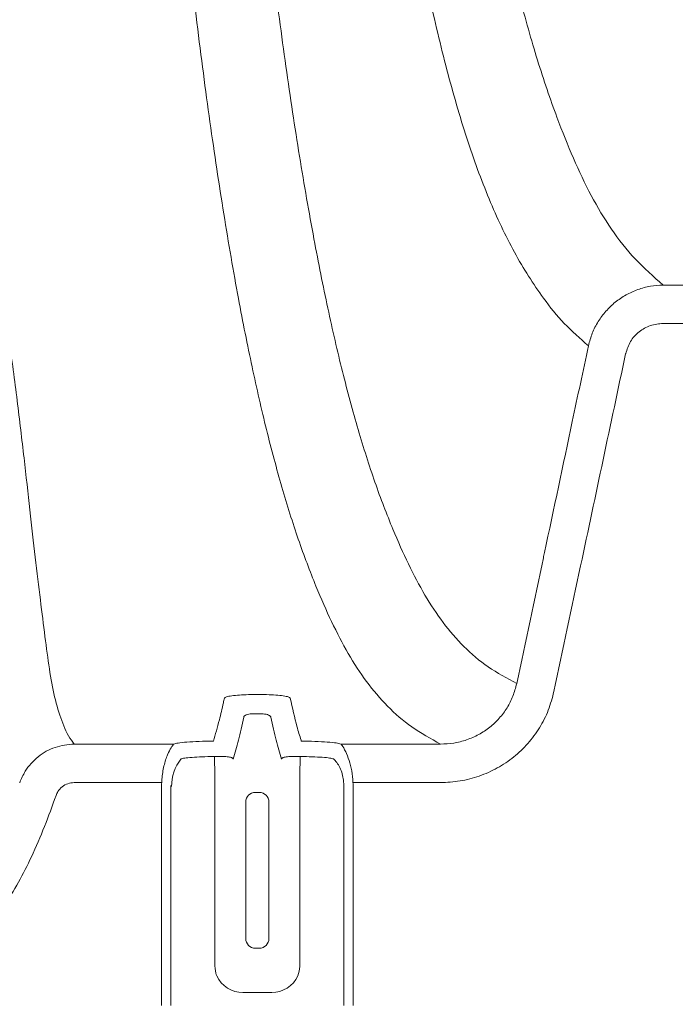
# Model space of a CAD drawing. Units: feet. Extents: x -54.2 to 34.2, y -1.5 to 27.6.
# Drawn here: x 30.6 to 30.7, y 20.5 to 20.6 of the extents above; entities that cross this region are included whole.
import ezdxf
from ezdxf.enums import TextEntityAlignment as Align

# ---------------------------------------------------------------- set-up
doc = ezdxf.new("R2010")
doc.units = ezdxf.units.FT
doc.header["$MEASUREMENT"] = 0
doc.layers.add('UGD - DETAIL 3', color=7, linetype='Continuous', lineweight=9)
doc.layers.add('UGD - TITLEBLOCK', color=7, linetype='Continuous', lineweight=9)
doc.styles.add('UGD_Standard', font='arial.ttf')

# ---------------------------------------------------------------- blocks, each defined once
blk = doc.blocks.new('mc3500_chamber_TOP')
at = {"layer": 'UGD - DETAIL 3'}
for p, q in [((2.154647360541282, 0.04913758287779135), (2.148766755256944, 0.04913758287779135)), ((2.148766755256944, 0.04293450754788353), (2.154647360541282, 0.04293450754788353)), ((2.083793587450759, -0.0170385853330659), (2.082528932322076, -0.0170385853330659)), ((2.082528932322076, -0.02013933104866261), (2.083793587450759, -0.02013933104866261)), ((2.069661573821938, -0.0250304102772132), (2.053568576259468, -0.0250304102772132)), ((2.069661573821938, -0.0250304102772132), (2.069624616185281, -0.02506114964484674)), ((2.112754060839197, -0.0250304102772132), (2.096661063276727, -0.0250304102772132)), ((2.096697903587554, -0.02506114964484674), (2.096661063276727, -0.0250304102772132)), ((2.070812657546544, -0.02746128416265758), (2.070843279588344, -0.02744192540059931)), ((2.076145703179191, -0.02705128904741727), (2.076237100001275, -0.0270536355640294)), ((2.090085419771559, -0.0270536355640294), (2.090176816593643, -0.02705128904741727)), ((2.095479240184489, -0.02744192540059931), (2.095509862226291, -0.02746128416265758)), ((2.053568576259468, -0.03126093985149492), (2.067703875011547, -0.03126093985149492)), ((2.067692846383464, -0.03170284759267528), (2.067692846383464, -0.06728917994180339)), ((2.069192270499299, -0.03170284759267528), (2.069294813275295, -0.0319081677963311)), ((2.069192270499299, -0.06728917994180339), (2.069192270499299, -0.03170284759267528)), ((2.097130366599366, -0.03170284759267528), (2.097130366599366, -0.06728917994180339)), ((2.098618644761287, -0.03126093985149492), (2.112754060839197, -0.03126093985149492)), ((2.098629790715201, -0.06728917994180339), (2.098629790715201, -0.03170284759267528)), ((2.076285555569338, -0.0319081677963311), (2.076285555569338, -0.06049026538089031)), ((2.090036964203498, -0.06049026538089031), (2.090036964203498, -0.0319081677963311)), ((2.081286334449556, -0.03439553406923679), (2.081286334449556, -0.05646082705270583)), ((2.085036185323278, -0.05646082705270583), (2.085036185323278, -0.03439553406923679)), ((2.08083193150741, -0.06517696301243259), (2.085490588265425, -0.06517696301243259))]:
    blk.add_line(p, q, dxfattribs=at)
for centre, radius, start, end in [((2.076601523933721, -0.03191966714670258), 0.007306719707298436, 142.3977899952762, 179.90982759134), ((1.85826641058248, -0.03165682039745832), 0.2180192898720561, 359.933945531399, 1.209813420088722), ((2.30805610918777, -0.03165682039738638), 0.2180192898694707, 178.7901865799153, 180.0660544686193), ((2.082850005767849, -0.03439889183295897), 0.001563674923451801, 90.06275027484625, 179.8769655796993), ((2.083472513726419, -0.03439889197861312), 0.001563675202328447, 0.1230397353851682, 89.93294050392147), ((2.082849981341174, -0.05645743495202904), 0.001563650570944626, 180.124294524956, 269.9381437983736), ((2.083472538155386, -0.05645743480682608), 0.001563650847533131, 270.0661654062267, 359.8757001764371)]:
    blk.add_arc(centre, radius, start, end, dxfattribs=at)
at = {"layer": 'UGD - DETAIL 3', "extrusion": (0, 0, -1)}
for centre, major_axis, ratio, start_param, end_param in [((2.076507869825903, -0.03171494799854546), (0.003945454645799387, -0.007896323820494142), 0.9982882661924584, 2.034854967530859, 2.084957499011137), ((2.089814678993718, -0.03171494799854546), (0.003276185016879169, 0.006556866093157285), 0.9975883096171919, 1.056635154578729, 1.106737686058922), ((2.089814678993718, -0.03171494799854546), (0.003945454645799387, 0.007896323820494142), 0.9982882661924045, 1.056635154578707, 1.106737686058956), ((2.083161274409736, -0.03283480411174544), (-0.000313126329859583, 0), 0.05240777928341717, 3.167772592358011, 6.257005368399116), ((2.083161274409736, -0.05802150971934061), (-0.000313126329859583, 0), 0.05240777928001358, 0.02617993871751358, 3.115412714885065), ((2.080838393387618, -0.06048328546303683), (-0.002098646088190731, -0.004200172244943713), 0.9982882661925598, 5.820496662493355, 6.945791785436297)]:
    blk.add_ellipse(centre, major_axis=major_axis, ratio=ratio, start_param=start_param, end_param=end_param, dxfattribs=at)
at = {"layer": 'UGD - DETAIL 3', "extrusion": (0, 0, -0.9999999999999998)}
blk.add_ellipse((2.085484155432002, -0.0604832854630466), major_axis=(0.002098646088191797, -0.004200172244943714), ratio=0.9982882661924586, start_param=5.620578828922807, end_param=6.745873951864936, dxfattribs=at)
at = {"layer": 'UGD - DETAIL 3'}
for points, knots in [([(2.052220033161863, 0.8620848610714349), (2.052219841779781, 0.853083150915892), (2.052219458845105, 0.835071710305388), (2.052220218760216, 0.8080991682719434), (2.052226903021116, 0.7812223642825797), (2.052242577881906, 0.7540600260756785), (2.052274142743127, 0.7266613386853189), (2.052327986331189, 0.6990763294101177), (2.052407795427976, 0.6717919461382129), (2.052519185404501, 0.6446047688011971), (2.05266741439057, 0.6175644971762315), (2.052855262470178, 0.5907104405835311), (2.053083100977779, 0.5643334738386647), (2.05334558279665, 0.539209566983323), (2.053640197683605, 0.5153112928942951), (2.05396186874244, 0.492595594346688), (2.05432008332413, 0.4703552510296847), (2.0547148465397, 0.4486111191032363), (2.055146368559414, 0.4273711433118397), (2.055614225819077, 0.4066354742482146), (2.056118295641896, 0.3864077170261826), (2.056670389660139, 0.3662590639250043), (2.057273072578744, 0.3462327033381989), (2.057929640999142, 0.3263694435984892), (2.058626728066444, 0.3070930088143671), (2.059412335948279, 0.287178227861359), (2.060296445015337, 0.2667601828189321), (2.061290094134031, 0.2459834318012133), (2.062341914599016, 0.2260262759239238), (2.063451942266274, 0.2068905372628445), (2.064621627162468, 0.1885596583714229), (2.06585128830608, 0.1710208061258198), (2.067143190877976, 0.1542590197032094), (2.068497757412228, 0.1382785315496458), (2.069916901592353, 0.1230759355836106), (2.07153604452308, 0.1073454102704101), (2.073380141487183, 0.0913307923210116), (2.07548432508212, 0.0752961468759139), (2.077716893675388, 0.06044806843663331), (2.079990804211184, 0.04733676848705226), (2.082292560557657, 0.0357863548191597), (2.084620788825923, 0.02563310572035959), (2.087103280196223, 0.01634705713146634), (2.089752027453006, 0.007921774474046295), (2.09247051767155, 0.0007378555924715258), (2.095149320086175, -0.005356377125401934), (2.09780940378951, -0.01049920791957337), (2.100755515809761, -0.01504892708257977), (2.104131095375465, -0.01899276675350503), (2.107995487685195, -0.02238607876337717), (2.11116811328082, -0.02414910174791629), (2.112754060839197, -0.0250304102772132)], [0, 0, 0, 0, 0.01731326069361126, 0.03464194707104366, 0.05197090077563125, 0.0692845101643199, 0.08744625832447712, 0.105624430434861, 0.1238034216398887, 0.1419662613319245, 0.1606470138116569, 0.1793432169270646, 0.1980408589616522, 0.2167236026796887, 0.2338032296536662, 0.2508925355794021, 0.2679827047356748, 0.2850635499382402, 0.3021344215342471, 0.3192130657917867, 0.3362924905093794, 0.3533644256010914, 0.3715659092433838, 0.3897750068194695, 0.4079849443061641, 0.4261875605270169, 0.4479724550618278, 0.4697717290961664, 0.4915774348783817, 0.5133798011943839, 0.535167209945987, 0.5569954801431181, 0.5788346984410495, 0.6006785348634244, 0.6225196237457659, 0.6443494690607191, 0.6720738751973765, 0.6998105825305029, 0.7275483781583708, 0.7552742931527314, 0.7795596098082461, 0.8038552780691202, 0.8281548379317817, 0.8524513687365066, 0.8767374093237132, 0.8972751424008891, 0.9178257804488038, 0.938379625543841, 0.9589289618856959, 0.979469209128448, 1, 1, 1, 1]), ([(2.125080312608331, -0.01526403214433536), (2.123496379607053, -0.01440205129184413), (2.120327789293086, -0.01267769541452779), (2.116481039037288, -0.009355970709480133), (2.113127909225459, -0.00549702070485214), (2.110207387321834, -0.001048879873159159), (2.107572529938033, 0.00397339463347457), (2.104886166787964, 0.00998398598502348), (2.10213155278358, 0.0171440333565025), (2.099429122868072, 0.02563424576353057), (2.096899567185692, 0.03500809480095768), (2.094530409413611, 0.0452721001016636), (2.09221830861015, 0.05682172796832941), (2.089959668099976, 0.06978156221861109), (2.087762345111933, 0.08428433246625655), (2.085689240642203, 0.09992606318323283), (2.083854083983314, 0.1156681844472711), (2.082225942774495, 0.1312878238477193), (2.080782580377321, 0.1465751985101367), (2.079405260631421, 0.1626573254088752), (2.078092783836488, 0.1795379333204261), (2.076850557895908, 0.1971149890534312), (2.075676010804607, 0.2153880234944188), (2.0745669973661, 0.234354305790589), (2.073515690676824, 0.2541334612795154), (2.072522490927524, 0.2747240157204969), (2.071572671618526, 0.2964577525001442), (2.070669299523514, 0.3193878105051251), (2.069815332331769, 0.3435652770609066), (2.069090715012562, 0.3665686430237018), (2.068478738452297, 0.3881492629446965), (2.067963672802878, 0.4080870947505106), (2.067485031444774, 0.4285311241428031), (2.067034696169733, 0.4498659563297531), (2.066615149128022, 0.4721260947073942), (2.066229353370988, 0.4953361288597895), (2.065884256664431, 0.5190753101100336), (2.0655796897034, 0.5433355969232538), (2.065316362418959, 0.5681071625109704), (2.065092901658586, 0.5933698818646596), (2.064907506719057, 0.6190788288956091), (2.064757110328154, 0.6454370298038219), (2.064641327186376, 0.672436064274236), (2.064557325652548, 0.7000482244130231), (2.064500705399446, 0.7279757442489041), (2.06447026528607, 0.754018130671045), (2.064455184514878, 0.7780735382767459), (2.06444811117207, 0.8000779512825309), (2.064445796898835, 0.8221584600487644), (2.064445929515457, 0.842838434889452), (2.064446120766146, 0.8561517517066042), (2.064446205997442, 0.8620848610714349)], [0, 0, 0, 0, 0.02032474898115823, 0.04065879219862725, 0.06100224888320566, 0.08135062804603567, 0.1016960454701765, 0.1220283895338221, 0.1468107458132234, 0.1716041108326349, 0.1964007055167526, 0.2211931793631072, 0.2459747622294872, 0.2733239314230044, 0.3006844576701702, 0.328043928032722, 0.3553917226341139, 0.3775972554943089, 0.399814585007269, 0.4220347446674111, 0.4442500692567881, 0.4664539246136523, 0.4882463622904913, 0.5100536702385219, 0.5318643439496373, 0.5536686065527784, 0.5754584307769575, 0.5982448132983383, 0.6210378391612368, 0.6438229267823105, 0.6609186644730013, 0.678021838985181, 0.6951242579137343, 0.7122189078663228, 0.7302738232181843, 0.748339710231959, 0.7664045064414312, 0.7844578917655793, 0.8025386218862282, 0.8206329492401409, 0.8387259776075597, 0.8568049317239164, 0.8753781600370125, 0.893968809012181, 0.9125585762074664, 0.9311305602467778, 0.9454631155981335, 0.9598044358221448, 0.9741456008192366, 0.9884779292787605, 0.9999999999999999, 0.9999999999999999, 0.9999999999999999, 0.9999999999999999]), ([(2.081279294899717, 0.8620848610714349), (2.081278958558453, 0.8542341713849266), (2.081278285582598, 0.838525945253374), (2.08127558487359, 0.8150017589020484), (2.081275432777599, 0.791559397443172), (2.081280190372119, 0.7680258420690658), (2.081294993535572, 0.7444398672440178), (2.081326308996407, 0.7208377877864942), (2.081376832397317, 0.6974801274279718), (2.081450255876971, 0.6746183043078018), (2.08154828811552, 0.6522714261851794), (2.081671844093836, 0.6304458059490008), (2.081823709511619, 0.6089603174613876), (2.082008832101473, 0.5876947249136775), (2.082228945278567, 0.5666733197305236), (2.082484583410318, 0.5459135567944093), (2.082774043194412, 0.5255742258243403), (2.083120054553674, 0.5043281781358617), (2.083531046427945, 0.4822879390030961), (2.084015851236024, 0.4595743594702979), (2.084549550579851, 0.4375029963076607), (2.085131267432573, 0.4160900994592955), (2.085767207123761, 0.3951460399001503), (2.08645809752329, 0.3746854142235421), (2.087204849464064, 0.3547154531639656), (2.088000773542547, 0.3354199868324397), (2.088845593819945, 0.3168005732656516), (2.089789710387564, 0.2978222331133793), (2.090843547667577, 0.2786100451059115), (2.09201778220194, 0.2592929760937137), (2.09325902465399, 0.2408472078038493), (2.094568075559946, 0.2232635259014497), (2.095945688005862, 0.2065236106991941), (2.097393410942855, 0.1906096122384859), (2.098914479808933, 0.1755059627558948), (2.100539279412211, 0.1609565538758666), (2.102274132229909, 0.1469930636142163), (2.104131903039195, 0.133647475485926), (2.106089747549931, 0.1211366870686792), (2.108340143703303, 0.1084829882642824), (2.110873004689657, 0.09591915280637853), (2.113763302827407, 0.08369682194196493), (2.116950742977115, 0.07268709218706171), (2.120536785119866, 0.06287801124230619), (2.124616110452521, 0.05425154679992428), (2.128735695672445, 0.04774686777664972), (2.132632004880658, 0.04284604127170866), (2.135327545420833, 0.04050051814605204), (2.13667527247496, 0.03932779418756738)], [0, 0, 0, 0, 0.01645400381405926, 0.03292235752546204, 0.04939102499866845, 0.06584543900058579, 0.08276498035852277, 0.09969888198577727, 0.1166336575169567, 0.1335543634951523, 0.1500118355005457, 0.166480600953569, 0.1829503035145054, 0.1994091069745878, 0.2162085761773436, 0.2330177941767417, 0.2498280109645567, 0.2666288397336458, 0.2868278797777933, 0.3070451306035271, 0.3272709317130945, 0.3474928125643549, 0.3676957718174872, 0.3884657191445431, 0.4092493779968852, 0.4300394331250781, 0.4508265147948536, 0.4715993034852003, 0.4959455786808871, 0.5203029800971884, 0.5446618468172258, 0.5690101076638897, 0.5933437972330733, 0.6176859109241705, 0.6420289778097007, 0.6663639285643658, 0.6919384776579052, 0.7175208513179744, 0.7431038942941673, 0.7686793805885629, 0.8005894463092151, 0.832525529970762, 0.8644744809909861, 0.8964228982148723, 0.9283577024971454, 0.9602669274085517, 0.9801341007204378, 0.9999999999999999, 0.9999999999999999, 0.9999999999999999, 0.9999999999999999]), ([(2.148766755256944, 0.04913758287779135), (2.147199053438402, 0.05050518721763542), (2.144063002326415, 0.05324096073017248), (2.140317317621614, 0.05809701365129794), (2.137060975680044, 0.06350612119489174), (2.134216061926836, 0.06952446436991355), (2.131338060915811, 0.07672460354733612), (2.128397717209189, 0.0853189135471677), (2.125514371483698, 0.09554247895288626), (2.12284329478632, 0.1067664441118996), (2.120487533987794, 0.1183494405199115), (2.118388097415151, 0.1301235886736762), (2.116516584237616, 0.1419311670447625), (2.114738077624496, 0.1544891351556386), (2.113044768607022, 0.1678099424240065), (2.111430549725486, 0.1819078132832557), (2.109892843462526, 0.196798712221967), (2.108429139567313, 0.2124941015274313), (2.107016305051257, 0.2292391853942854), (2.105656381800249, 0.2470933118779257), (2.104351318735618, 0.2661186572726786), (2.103119569755353, 0.2860857789831925), (2.102039411317927, 0.3055623787741606), (2.101095230658346, 0.3243464908680327), (2.100272207746968, 0.3422502387430528), (2.099494750882897, 0.3607858760003699), (2.098763467513056, 0.3799525156346437), (2.098072998070181, 0.3999215824617277), (2.097425509174666, 0.4207271611741312), (2.096822841567159, 0.4423960178157049), (2.096270562505386, 0.4647512278432506), (2.095769883380159, 0.4877759151686254), (2.095352093359256, 0.5098154696485855), (2.09500634823508, 0.5307150010325214), (2.094721685580043, 0.5503358352270693), (2.094469326297638, 0.5703544719996811), (2.094248063676317, 0.5908896038189022), (2.094059516699115, 0.6119436577265107), (2.093902345840208, 0.6335090631446532), (2.093775670769774, 0.655424089457294), (2.093676644059745, 0.6775014901331771), (2.093603818948823, 0.6997154685174243), (2.093553747074904, 0.7220335774659903), (2.093522331171404, 0.7445805574402469), (2.093506491462239, 0.7675275114992841), (2.093501444291086, 0.7908533561071769), (2.09350148004746, 0.8145267048931855), (2.093504322353518, 0.8382872276360507), (2.093505164287841, 0.8541547524914366), (2.093505585061128, 0.8620848610714349)], [0, 0, 0, 0, 0.02306042120344095, 0.04613036656751338, 0.06920818715528362, 0.09228646780185186, 0.1153538941619828, 0.1445141341560964, 0.173683872896084, 0.2028530845714262, 0.232012655734516, 0.2564868432948033, 0.2809675626092855, 0.3054477362268369, 0.3299211363326706, 0.3544027376133468, 0.3788924379348697, 0.403381194742332, 0.4278615383994538, 0.4533763057332078, 0.4789031343842083, 0.5044282004062386, 0.5299406281249409, 0.5501613634932135, 0.570395181432363, 0.5906317241264057, 0.6108624716438164, 0.6310806071779044, 0.651811508346912, 0.6725628303814898, 0.6933182371021201, 0.7140643312295056, 0.7347908416291367, 0.75118927823728, 0.7675964741223603, 0.7840027495671882, 0.8003999261546598, 0.8171181423434416, 0.8338479404682692, 0.8505766917498733, 0.8672934831141689, 0.8836499883686184, 0.9000193026154001, 0.9163878623555588, 0.9327432863117134, 0.9495499980136228, 0.9663720486246092, 0.9831937678900617, 1, 1, 1, 1]), ([(2.053568576259468, -0.0250304102772132), (2.053411014189473, -0.02482642704348859), (2.052551568823693, -0.02371377064763625), (2.051490009727551, -0.0213516170294783), (2.050350294871424, -0.01750507193148287), (2.049529135311436, -0.01297036342476865), (2.048838540180395, -0.007751879363382841), (2.048104393372105, -0.001762738289258436), (2.047277654298565, 0.005033984762224719), (2.046421541604032, 0.01267673754431797), (2.045469364966801, 0.02111202146503732), (2.044384237424568, 0.03035366449167753), (2.043204817548376, 0.03931740747919044), (2.041951644217918, 0.04770074673535429), (2.040497038019571, 0.05612996178266094), (2.03869994370483, 0.06476199945944217), (2.036521249904898, 0.07271455324536813), (2.03457568344743, 0.07821707945757606), (2.032881303530813, 0.08198508202507249), (2.031424958778558, 0.08454940276309308), (2.030180461511093, 0.08628747450784768), (2.029118968276708, 0.08746396863446293), (2.028113222626552, 0.08833533879176514), (2.027203702889105, 0.0889243233906516), (2.026262157489467, 0.08930645968028905), (2.025548655095045, 0.08947927447818316), (2.024977440181191, 0.08951802114656449), (2.02447410357393, 0.08950764918427367), (2.02383780095579, 0.08942499678635585), (2.022659127359604, 0.08904700888125028), (2.021063205249034, 0.08800777171662855), (2.019464871455894, 0.08636464372232489), (2.017441288237094, 0.08323060074087962), (2.015271699776709, 0.0790169621918535), (2.013467592412154, 0.07378306727837103), (2.011595542728798, 0.06697742622373148), (2.009647456959193, 0.05880419316078545), (2.007994576337871, 0.04951991829382507), (2.006478564288622, 0.03929569070439953), (2.005045176644764, 0.02848180940038514), (2.003763951102913, 0.01748000377348635), (2.002701759372632, 0.007635664988763224), (2.001715842924994, -0.000591113596014381), (2.000953064525871, -0.007412932372506731), (2.000369917299363, -0.01303133813908808), (1.999554182129731, -0.01784744287752282), (1.998344802457673, -0.02193489124495507), (1.996860774432982, -0.02399872536006153), (1.996118927344352, -0.0250304102772132)], [0, 0, 0, 0, 0.007589646757813127, 0.04139883878254749, 0.07521966233551748, 0.1090468062981917, 0.1428716331274168, 0.1766841872829046, 0.2118897380997604, 0.2470993242244384, 0.2823045240732564, 0.317894659706958, 0.3534844357864185, 0.3773853221657966, 0.4012859173431383, 0.4333407120398717, 0.454847774202753, 0.4693051913515076, 0.4790526947043721, 0.4856521731850607, 0.4901460956904934, 0.4932309187108122, 0.4953730706986519, 0.4975656659541483, 0.4984899679089193, 0.4994246600105769, 0.5000048153043093, 0.5001687541990454, 0.5009131443490089, 0.5019351641367165, 0.5046525111793383, 0.5101197056798729, 0.5156115582329152, 0.5300639414881932, 0.5445376898675994, 0.5590119370638982, 0.5878397932624264, 0.6166752771048274, 0.6455079548876099, 0.6888011499029797, 0.7321114447521415, 0.7754237870661553, 0.8187197943478657, 0.8549690955220093, 0.8912366122801506, 0.9275049609361212, 0.9637606347219883, 1, 1, 1, 1]), ([(2.148766755256944, 0.04913758287779135), (2.148069712800883, 0.04909669762950131), (2.146675637232574, 0.0490149276809877), (2.144640533705389, 0.0484562791363139), (2.14272236230795, 0.04758184810486821), (2.140977529369426, 0.04639857002896441), (2.13946259865019, 0.04494203851823464), (2.138209773992263, 0.04325383033085206), (2.137233717931101, 0.0413716981058041), (2.136861424445918, 0.04000910825081938), (2.13667527247496, 0.03932779418756738)], [0, 0, 0, 0, 0.1247177966850966, 0.2494339215347767, 0.3747578538802239, 0.5000763707172841, 0.6241284409377648, 0.7481805882021066, 0.8740867576325859, 1, 1, 1, 1]), ([(2.14269655143026, 0.03804923594795007), (2.142912352656301, 0.03872687871094893), (2.14334054732351, 0.04007146336744416), (2.144795508747927, 0.04165454887488629), (2.146653010732913, 0.04273039899042796), (2.148062303428396, 0.04286648388424386), (2.148766755256944, 0.04293450754788353)], [0, 0, 0, 0, 0.2515063712902749, 0.4990411265527517, 0.7495897086823577, 1, 1, 1, 1]), ([(2.13667527247496, 0.03932779418756738), (2.136673590796351, 0.03931991380439026), (2.135802366129959, 0.03523733574185428), (2.133443886096923, 0.02409535842816179), (2.131015960486938, 0.01268174231521613), (2.128018404536977, -0.001432147285754581), (2.126519417387548, -0.008489046170789827), (2.125080312608331, -0.01526403214433536)], [0, 0, 0, 0, 0.0004331417345374271, 0.2243970760856795, 0.6121986157629591, 0.6276907205942197, 1, 1, 1, 1]), ([(2.131102999473597, -0.01654317701310415), (2.132542660475866, -0.009768264543644989), (2.136407822092091, 0.00842083107607472), (2.140257849131543, 0.02662138654620438), (2.142694869756784, 0.03804135556368049), (2.14269655143026, 0.03804923594795007)], [0, 0, 0, 0, 0.3723097689139909, 0.9995668604515465, 0.9999999999999999, 0.9999999999999999, 0.9999999999999999, 0.9999999999999999]), ([(2.125080312608331, -0.01526403214433536), (2.124901413737327, -0.0159448283062682), (2.12454361813928, -0.01730641247133402), (2.123573816321787, -0.01919636345124065), (2.122308927617482, -0.02089408135535553), (2.120761320271352, -0.0223596187815458), (2.118973361938626, -0.02353881296087845), (2.117001151116645, -0.02440130305133614), (2.114906493261616, -0.02493848712552449), (2.113471574709008, -0.02499976767231527), (2.112754060839197, -0.0250304102772132)], [0, 0, 0, 0, 0.1236990441523049, 0.2473966058698133, 0.3712751754620704, 0.495164672018651, 0.6210252526840769, 0.746899535178094, 0.8734401380235052, 1, 1, 1, 1]), ([(2.082528932322076, -0.0170385853330659), (2.082004997480399, -0.01704496966771885), (2.08095739155156, -0.01705773512308006), (2.079559871662668, -0.01715700928803532), (2.078498929989968, -0.01730258176769794), (2.077943408812096, -0.01746014106143079), (2.077870662297187, -0.01756248040265795), (2.07784329062301, -0.01760098670233479)], [0, 0, 0, 0, 0.216455435997742, 0.4328019059693493, 0.6497839675273873, 0.8682273763327834, 1, 1, 1, 1]), ([(2.088479229149825, -0.01760098670233479), (2.088413009521528, -0.017536433409723), (2.088280535866128, -0.0174072932912992), (2.087426307159731, -0.01723600143201587), (2.086197669830484, -0.01710847927031978), (2.08490697324267, -0.01704636506634927), (2.08408729101656, -0.017040637573559), (2.083793587450759, -0.0170385853330659)], [0, 0, 0, 0, 0.2201574555973216, 0.4404292753753811, 0.6600635552103166, 0.8781960340227263, 1, 1, 1, 1]), ([(2.112754060839197, -0.03126093985149492), (2.11381963187657, -0.03120842973672122), (2.115950723042078, -0.03110341201592082), (2.119060384663102, -0.03027957886001875), (2.12198818985325, -0.02897158476297612), (2.12464669767713, -0.02719053363252666), (2.126949929325006, -0.02498634877772776), (2.128836733781756, -0.02243645319714549), (2.130289278244126, -0.01960386411986459), (2.130831757517829, -0.01756341186352373), (2.131102999473597, -0.01654317701310415)], [0, 0, 0, 0, 0.1256437558569195, 0.2512815088969118, 0.3769989182073068, 0.5027079955596553, 0.6270422799569838, 0.7513739709112782, 0.8756859226628712, 1, 1, 1, 1]), ([(2.07784329062301, -0.01760098670233479), (2.077789051166627, -0.01785080780691395), (2.07751784824698, -0.0190999392965967), (2.076921109206406, -0.02164297940157489), (2.076377520600036, -0.02346665329110742), (2.076051607863001, -0.0245600510220978)], [0, 0, 0, 0, 0.09099831564467001, 0.4550010367281803, 1, 1, 1, 1]), ([(2.090270911909832, -0.0245600510220978), (2.09025503363453, -0.02451028064767247), (2.090021370639964, -0.02377786516131142), (2.089423366348498, -0.02174760858099312), (2.088842741989398, -0.01919752404443464), (2.088479229149826, -0.01760098670233479)], [0, 0, 0, 0, 0.02653885370103516, 0.3905429216677359, 1, 1, 1, 1]), ([(2.08096709086433, -0.02070278835040629), (2.080976200450737, -0.02066425597446742), (2.081000309798632, -0.02056227654143505), (2.081183202530448, -0.02040525720147279), (2.081535171358723, -0.02025921894360661), (2.082001648450805, -0.0201588016661729), (2.082353882683769, -0.02014579497585345), (2.082528932322076, -0.02013933104866261)], [0, 0, 0, 0, 0.1354191563732477, 0.3583990982037811, 0.5762871693374795, 0.7894276852954907, 1, 1, 1, 1]), ([(2.083793587450759, -0.02013933104866261), (2.083891550188556, -0.02014140952250631), (2.084166258880255, -0.02014723801243523), (2.08459925779518, -0.02021026167569229), (2.085007872992146, -0.02033862635184303), (2.085290113212809, -0.02050994958176222), (2.085333654991917, -0.02063827229821502), (2.085355546234334, -0.02070278835040629)], [0, 0, 0, 0, 0.1183151221101209, 0.3317811765348382, 0.5504844289403871, 0.7739997184823434, 1, 1, 1, 1]), ([(2.079246742209364, -0.02744902361335377), (2.079533815713243, -0.02648180480526285), (2.080108067390166, -0.02454701453381247), (2.080680714914017, -0.02198435277745769), (2.08096709086433, -0.02070278835040629)], [0, 0, 0, 0, 0.4999088647292416, 1, 1, 1, 1]), ([(2.085355546234334, -0.02070278835040629), (2.08564174976126, -0.02198390388996874), (2.086214261518228, -0.02454660364533368), (2.086788570537787, -0.0264814323410798), (2.087075777563471, -0.02744902361335377)], [0, 0, 0, 0, 0.4999085581056795, 1, 1, 1, 1]), ([(2.053568576259468, -0.0250304102772132), (2.052518354743573, -0.02513671594611022), (2.050416640727144, -0.0253494559356886), (2.047635094052046, -0.0269670744317585), (2.045709347691596, -0.02905692291067385), (2.045024519267455, -0.03065719876379536), (2.044752244040357, -0.03129343910658822)], [0, 0, 0, 0, 0.273291102440442, 0.5469129434801862, 0.8198608923623848, 0.9999999999999999, 0.9999999999999999, 0.9999999999999999, 0.9999999999999999]), ([(2.069624616185281, -0.02506114964484674), (2.069503766261106, -0.02521243873138079), (2.069264341017382, -0.02551216938213496), (2.068623150298867, -0.02673822035261342), (2.068034839011512, -0.0284740242892525), (2.067759284238928, -0.03014636968986384), (2.067712855113939, -0.03108030289537833), (2.067703875011547, -0.03126093985149492)], [0, 0, 0, 0, 0.2242666810792746, 0.4443122752777491, 0.6952516066184838, 0.9410570029668998, 1, 1, 1, 1]), ([(2.076051607863001, -0.0245600510220978), (2.075268272453221, -0.02457144112430054), (2.073701725027872, -0.02459421953448881), (2.071709209138152, -0.02470560346719441), (2.070235313918523, -0.02485525802585276), (2.069849470608999, -0.02497304885960894), (2.069661573821938, -0.0250304102772132)], [0, 0, 0, 0, 0.2533537943398235, 0.5066676793486475, 0.759758545203464, 1, 1, 1, 1]), ([(2.096661063276727, -0.0250304102772132), (2.096459819756363, -0.0249701062410006), (2.096057295868715, -0.02484948712713386), (2.094529760216766, -0.02469946046542226), (2.092549609161562, -0.02459239064939034), (2.09101951834341, -0.02457067536152469), (2.090270911909832, -0.0245600510220978)], [0, 0, 0, 0, 0.2525049811851285, 0.5050561950678016, 0.757845670181137, 1, 1, 1, 1]), ([(2.098618644761287, -0.03126093985149492), (2.098567932662547, -0.03061250462017284), (2.098467306176851, -0.02932583417760259), (2.098009456605218, -0.02758223126611536), (2.097413443590234, -0.02612602721397739), (2.096911275160667, -0.02530828571111954), (2.096747106202894, -0.0251181382147303), (2.096697903587554, -0.02506114964484674)], [0, 0, 0, 0, 0.2107366888000604, 0.4181584459733526, 0.6404372861408762, 0.8922364730793574, 0.9999999999999999, 0.9999999999999999, 0.9999999999999999, 0.9999999999999999]), ([(2.070843279588344, -0.02744192540059931), (2.070999174436901, -0.02739428325566706), (2.071319269834366, -0.02729646070759006), (2.072542281609211, -0.02717215967878861), (2.074195592566314, -0.02707958427673596), (2.075495670689707, -0.02706072072694976), (2.076145703179191, -0.02705128904741727)], [0, 0, 0, 0, 0.2403310635594066, 0.4934663847201887, 0.7467357530118511, 1, 1, 1, 1]), ([(2.076237100001275, -0.0270536355640294), (2.07642333519967, -0.02705319854266808), (2.07684205006311, -0.02705221598221819), (2.077571935349799, -0.02705111311485009), (2.07839450792328, -0.02707230690732132), (2.078893723476119, -0.02715642315352707), (2.079128367166076, -0.02727035712518688), (2.079204017048133, -0.02734097306565797), (2.07923299185262, -0.02739527569532907), (2.07924173763521, -0.02742194110849461), (2.07924453851171, -0.02743541737985744), (2.079245789802285, -0.02744242159543475), (2.079246488623752, -0.02744633897788873), (2.079246672138406, -0.02744828179295133), (2.079246742209364, -0.02744902361335377)], [0, 0, 0, 0, 0.1045200690980121, 0.2349937435904654, 0.4449213324850903, 0.716387228179594, 0.8129876666146683, 0.9113360361205194, 0.9562260145950153, 0.9781341847128858, 0.9890315216790541, 0.994488586632064, 0.9978955902862006, 1, 1, 1, 1]), ([(2.087075777563471, -0.02744902361335377), (2.087075900558625, -0.02744828186780524), (2.08707622259043, -0.02744633979408828), (2.087076631443672, -0.02744242082947412), (2.087078029868408, -0.02743541726416598), (2.087080946704125, -0.027421941960454), (2.08708962756988, -0.02739527634859318), (2.087118424313609, -0.02734097077490905), (2.087194180756161, -0.02727035774682296), (2.087428766329113, -0.02715641963394866), (2.087928166432839, -0.02707231201678795), (2.088750610006909, -0.02705111177655262), (2.089480525306263, -0.02705221595716889), (2.089899227293584, -0.02705319859504751), (2.090085419771561, -0.0270536355640294)], [0, 0, 0, 0, 0.002104994462605181, 0.005511397298343256, 0.0109685092125331, 0.02186688109747319, 0.04377523974773769, 0.08866346315811986, 0.1870126790082099, 0.2836139487455718, 0.5550927371923162, 0.7650058445368259, 0.8955005100505278, 1, 1, 1, 1]), ([(2.090176816593644, -0.02705128904741727), (2.090798033144146, -0.02706009240977636), (2.092067849490848, -0.02707808718699578), (2.093710889610471, -0.02716702306370777), (2.094978492286189, -0.0272916265163925), (2.095312324595276, -0.02739182588565203), (2.095479240184489, -0.02744192540059931)], [0, 0, 0, 0, 0.2420697490213269, 0.4948099404324937, 0.7474058257319234, 1, 1, 1, 1]), ([(2.095509862226291, -0.02746128416265758), (2.095551633918635, -0.02749493850808538), (2.095688852883104, -0.02760549219098873), (2.096098466546819, -0.02809329945005867), (2.096602614825948, -0.02899244788182465), (2.096959499289987, -0.03003390926340632), (2.097093004153074, -0.03085673918058962), (2.097117214761527, -0.03126801315164141), (2.097121215184576, -0.03133596972020225)], [0, 0, 0, 0, 0.1171232978159616, 0.3847471035965958, 0.6093273860658498, 0.8070504869347518, 0.9681181214079242, 1, 1, 1, 1]), ([(2.050628038965638, -0.03334669980605209), (2.05071832951448, -0.03313409941744272), (2.050945327085336, -0.03259960524950412), (2.051586841481173, -0.03190193470838665), (2.052515652930619, -0.03136377670223567), (2.053217608373757, -0.03129521816130953), (2.053568576259468, -0.03126093985149492)], [0, 0, 0, 0, 0.1801800495420908, 0.4529868749996565, 0.7265011022932799, 1, 1, 1, 1]), ([(1.999059464638181, -0.03334669980605209), (2.000013461583191, -0.03595471966481956), (2.001919917591093, -0.04116655514760392), (2.005134660429529, -0.04762161546306665), (2.008444397393517, -0.0526959707927892), (2.011340196844532, -0.05608918035889499), (2.014344196462105, -0.05869364343165806), (2.017125063920934, -0.06044296124390858), (2.019953830361443, -0.06160149718154884), (2.022722435153274, -0.06223614191058768), (2.025564152407362, -0.06235504510466683), (2.028333164878941, -0.06198523325080174), (2.030942940485073, -0.06115758472473232), (2.033722247607909, -0.05979327387182121), (2.036578067355641, -0.05773075745643297), (2.039524696568614, -0.05480015695121576), (2.042204079021674, -0.05132244351712867), (2.044610840999007, -0.04738381752754428), (2.046798452452165, -0.04304660007389494), (2.048817703275265, -0.03836595900152062), (2.050024537658396, -0.03501994168155687), (2.050628038965638, -0.03334669980605209)], [0, 0, 0, 0, 0.1010163892784802, 0.2018699360031035, 0.2615596584208669, 0.3211432962328947, 0.3635123065240793, 0.4058165262872959, 0.440065887976289, 0.4742930908449888, 0.5086474168603707, 0.5430064114564626, 0.5754149190220086, 0.6078470068390981, 0.6553052800663972, 0.7028576405650304, 0.7586348720012954, 0.8146355441495756, 0.8705832099911743, 0.9352825847182297, 1, 1, 1, 1]), ([(2.076285555569338, -0.06049026538089031), (2.076315722224062, -0.06101429281890614), (2.076355178861454, -0.06169969730915081), (2.076556942379232, -0.06235222759830528), (2.076604447177071, -0.06250586448871243)], [0, 0, 0, 0, 0.7645520936529286, 1, 1, 1, 1]), ([(2.089718072595763, -0.06250586448871243), (2.089848698170071, -0.06200413542860606), (2.090021590694016, -0.06134006023507865), (2.090033944158225, -0.06065720312109679), (2.090036964203498, -0.06049026538089031)], [0, 0, 0, 0, 0.7555304956382952, 1, 1, 1, 1])]:
    blk.add_open_spline(points, degree=3, knots=knots, dxfattribs=at)
blk = doc.blocks.new('detail_TECHSPEC3500')
blk.add_blockref('mc3500_chamber_TOP', (-2.743524817607631, -2.712832202915529))
blk = doc.blocks.new('2436_detail_TECHSPEC3500')
blk.add_blockref('detail_TECHSPEC3500', (0, 0))
at = {"layer": 'UGD - TITLEBLOCK', "style": 'UGD_Standard'}
blk.add_attdef('NUM', text='', height=0.25, dxfattribs=at).set_placement((-7.375, -10.99999999999999), align=Align.MIDDLE_CENTER)

msp = doc.modelspace()

# ---------------------------------------------------------------- block references
msp.add_blockref('2436_detail_TECHSPEC3500', (31.25, 23.25))

doc.saveas('drawing.dxf')
